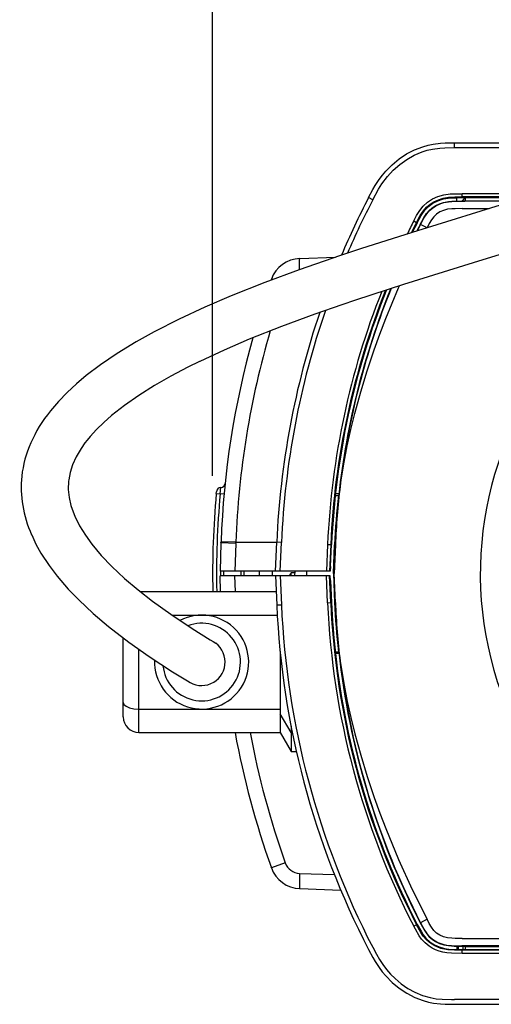
# Model space of a CAD drawing. Units: millimetres. Extents: x 1247 to 1383, y 379 to 497.
# Drawn here: x 1280 to 1283, y 458 to 464 of the extents above; entities that cross this region are included whole.
import ezdxf

# ---------------------------------------------------------------- set-up
doc = ezdxf.new("R2010")
doc.units = ezdxf.units.MM
doc.layers.add('GAIKEI', color=7, linetype='Continuous')
doc.layers.add('SUNPO', color=3, linetype='Continuous')
doc.styles.get("Standard").update_dxf_attribs({"font": 'monotxt.shx', "bigfont": 'bigfont.shx'})
doc.dimstyles.get("Standard").update_dxf_attribs({"dimscale": 0, "dimtxt": 2.5, "dimasz": 2.5, "dimexe": 1.25, "dimexo": 0.625, "dimtad": 1, "dimdec": 8, "dimtxsty": 'Standard', "dimblk": 'OPEN30', "dimcen": 2.5, "dimadec": 8, "dimazin": 2, "dimtfac": 1, "dimtdec": 8, "dimtmove": 0, "dimatfit": 3, "dimldrblk": 'OPEN30', "dimfxl": 1, "dimfrac": 2, "dimarcsym": 0})

# ---------------------------------------------------------------- blocks, each defined once
blk = doc.blocks.new('_Open30')
at = {"color": 0, "linetype": 'ByBlock', "lineweight": -2}
for p, q in [((-1, 0.2679), (0, 0)), ((0, 0), (-1, -0.2679)), ((0, 0), (-1, 0))]:
    blk.add_line(p, q, dxfattribs=at)
blk = doc.blocks.new('*D2')
at = {"layer": 'Defpoints', "color": 0}
for p in [(1289.1279, 468.52), (1281.6286, 460.67), (1289.1279, 460.67)]:
    blk.add_point(p, dxfattribs=at)
at = {"layer": 'SUNPO', "color": 0, "lineweight": -2}
for p, q in [((1281.6286, 461.295), (1281.6286, 469.77)), ((1289.1279, 461.295), (1289.1279, 469.77)), ((1284.1286, 468.52), (1286.6279, 468.52))]:
    blk.add_line(p, q, dxfattribs=at)
at = {"layer": 'SUNPO', "color": 0, "lineweight": -2, "xscale": 2.5, "yscale": 2.5, "zscale": 2.5, "rotation": 180}
blk.add_blockref('_Open30', (1281.6286, 468.52), dxfattribs=at)
at = {"layer": 'SUNPO', "color": 0, "lineweight": -2, "xscale": 2.5, "yscale": 2.5, "zscale": 2.5}
blk.add_blockref('_Open30', (1289.1279, 468.52), dxfattribs=at)
at = {"layer": 'SUNPO', "color": 0, "insert": (1285.3783, 470.395), "char_height": 2.5, "attachment_point": 5}
blk.add_mtext('75', dxfattribs=at)

msp = doc.modelspace()

# ---------------------------------------------------------------- linework, layer by layer
at = {"layer": 'GAIKEI', "color": 1}
for p, q in [((1283.1706279, 463.39000539), (1283.1706279, 463.42000419)), ((1283.1706279, 463.39000539), (1285.054156, 463.39000539)), ((1282.6494441, 463.05624379), (1282.6227862, 463.07000419)), ((1283.1850703, 463.04809859), (1283.1854503, 463.06984549)), ((1283.1854503, 463.06984549), (1283.2197612, 463.07000419)), ((1283.5422046, 463.04679249), (1283.2169535, 463.04679249)), ((1283.2169551, 463.04679249), (1283.2169566, 463.04825729)), ((1283.2169566, 463.04825729), (1283.2375476, 463.04825729)), ((1283.7004504, 463.09527269), (1283.2197612, 463.09527269)), ((1283.2197612, 463.07000419), (1283.2197612, 463.09527269)), ((1283.6347651, 463.07529899), (1283.2197612, 463.07529899)), ((1283.2197612, 463.07000419), (1283.6174876, 463.07000419)), ((1283.2392932, 463.05000289), (1283.2375476, 463.04825729)), ((1283.2392932, 463.07000419), (1283.2392932, 463.05000289)), ((1283.2392932, 463.05000289), (1283.5378962, 463.05000289)), ((1283.2197612, 463.00000289), (1283.3913752, 463.00000289)), ((1282.9113398, 462.92104789), (1282.9290873, 462.91188649)), ((1282.9337909, 462.90945419), (1282.929085, 462.91188339)), ((1282.9544154, 462.89880659), (1282.9335925, 462.85800459)), ((1282.9544154, 462.89880659), (1282.9531138, 462.89947799)), ((1282.9959918, 462.87734359), (1282.9544154, 462.89880659)), ((1282.0032069, 462.54891039), (1282.0012858, 462.54350879)), ((1282.0096507, 462.54665819), (1282.0032069, 462.54891039)), ((1281.6766391, 461.17851549), (1281.6805415, 461.21901229)), ((1281.6517413, 461.18077689), (1281.6527583, 461.19185779)), ((1281.6517413, 461.18077689), (1281.6766391, 461.17851549)), ((1281.7015361, 461.17625719), (1281.6766391, 461.17851549)), ((1282.4107524, 461.16895739), (1282.4305171, 461.16895739)), ((1282.4338321, 461.18000479), (1282.4119548, 461.18000479)), ((1282.4309062, 461.16930529), (1282.4305171, 461.16895739)), ((1282.4316844, 461.17000419), (1282.4309062, 461.16930529)), ((1282.4316844, 461.17000419), (1282.4328509, 461.17105089)), ((1281.6820063, 460.86545089), (1281.6757045, 460.68500349)), ((1281.6820063, 460.86545089), (1281.6822886, 460.87337629)), ((1281.7767115, 460.86218859), (1281.6820063, 460.86545089)), ((1281.7769893, 460.86997359), (1281.6822886, 460.87337629)), ((1281.7767115, 460.86218859), (1281.7705241, 460.68500349)), ((1281.7767115, 460.86218859), (1281.7770518, 460.86997059)), ((1281.7770518, 460.86997059), (1282.0373271, 460.87000419)), ((1282.0292491, 460.68500349), (1282.0373271, 460.87000419)), ((1282.0672984, 460.86869499), (1282.0373271, 460.87000419)), ((1282.0592784, 460.68500349), (1282.0672984, 460.86869499)), ((1282.3617495, 460.85584089), (1282.3542903, 460.68500349)), ((1282.3617495, 460.85584089), (1282.3817027, 460.85496809)), ((1282.3817027, 460.85496809), (1282.3742823, 460.68500349)), ((1282.3808925, 460.71500539), (1282.3869937, 460.85473619)), ((1282.3869937, 460.85473619), (1282.3817027, 460.85496809)), ((1282.3985972, 460.67000419), (1282.4066256, 460.85388169)), ((1282.4111613, 460.85368339), (1282.4031413, 460.67000419)), ((1282.4111613, 460.85368339), (1282.4066256, 460.85388169)), ((1282.3780085, 460.68500349), (1281.6757045, 460.68500349)), ((1282.029246, 460.65500479), (1281.6757045, 460.65500479)), ((1281.6791972, 460.55500479), (1281.6757045, 460.65500479)), ((1281.6786151, 460.68500349), (1281.6786143, 460.65500479)), ((1281.6982669, 460.68500349), (1281.6982661, 460.65500479)), ((1281.7740168, 460.55500479), (1281.7705241, 460.65500479)), ((1281.8086184, 460.68500659), (1281.8086177, 460.65500479)), ((1281.8286158, 460.68500659), (1281.8286143, 460.65500779)), ((1281.9285945, 460.65500479), (1281.9285945, 460.68500349)), ((1282.3780085, 460.65500479), (1282.0292491, 460.65500479)), ((1282.0292491, 460.65500479), (1282.0373271, 460.47000419)), ((1282.0592784, 460.65500479), (1282.0672984, 460.47131339)), ((1282.1285876, 460.67500289), (1282.1169185, 460.65500169)), ((1282.154465, 460.67500289), (1282.1285876, 460.67500289)), ((1282.1285876, 460.65500169), (1282.1285876, 460.67500289)), ((1282.1535945, 460.65500479), (1282.1549044, 460.68500349)), ((1282.229642, 460.65500479), (1282.229642, 460.68500349)), ((1282.3617495, 460.48416739), (1282.3542903, 460.65500479)), ((1282.3817027, 460.48504019), (1282.3742823, 460.65500479)), ((1282.3808925, 460.71500539), (1282.3780085, 460.68500349)), ((1282.3808925, 460.62500289), (1282.3780085, 460.65500479)), ((1282.3985972, 460.67000419), (1282.4066256, 460.48612659)), ((1282.3985972, 460.67000419), (1282.4031413, 460.67000419)), ((1282.4111613, 460.48632499), (1282.4031413, 460.67000419)), ((1282.3808925, 460.62500289), (1282.3869929, 460.48527519)), ((1282.0373271, 460.47000419), (1282.0672984, 460.47131339)), ((1282.3617495, 460.48416739), (1282.3817027, 460.48504019)), ((1282.3869937, 460.48527209), (1282.3817027, 460.48504019)), ((1282.4111613, 460.48632499), (1282.4066256, 460.48612659)), ((1281.3688578, 460.40500479), (1282.0405612, 460.40500479)), ((1281.1585948, 459.65500479), (1281.1585948, 460.18598929)), ((1282.0585872, 460.17375779), (1282.0585872, 459.65500479)), ((1282.4107524, 460.17105089), (1282.4305171, 460.17105089)), ((1282.4338321, 460.16000349), (1282.4119548, 460.16000349)), ((1282.4135875, 460.16000049), (1282.4135875, 460.17104789)), ((1282.4309062, 460.17070299), (1282.4305171, 460.17105089)), ((1282.4309062, 460.17070299), (1282.4316844, 460.17000419)), ((1282.4316844, 460.17000419), (1282.4328509, 460.16895739)), ((1281.1585948, 459.80500479), (1282.0585948, 459.80500479)), ((1282.1285876, 459.65500479), (1282.0585872, 459.77500289)), ((1282.0585872, 459.65500479), (1282.1285876, 459.53500349)), ((1282.1285876, 459.69540389), (1282.1285876, 459.53500349)), ((1282.1365596, 459.65500479), (1282.1285876, 459.65500479)), ((1282.1285876, 459.53500349), (1282.1621699, 459.53500349)), ((1282.0006297, 458.79822679), (1282.0020198, 458.79443039)), ((1282.0921771, 458.82266529), (1282.0032069, 458.79109789)), ((1282.1828898, 458.75619799), (1282.4051402, 458.74842819)), ((1282.9959918, 458.46266469), (1282.9544154, 458.44120169)), ((1282.929085, 458.42812489), (1282.9113383, 458.41896349)), ((1282.9337909, 458.43055409), (1282.929085, 458.42812489)), ((1282.9544154, 458.44120169), (1282.9531138, 458.44053029)), ((1283.2197612, 458.34000389), (1287.9374278, 458.34000389)), ((1283.1850703, 458.29191269), (1283.1854503, 458.27015829)), ((1283.1854503, 458.27015829), (1283.2197612, 458.27000419)), ((1283.1968486, 458.27004989), (1283.1964686, 458.29179369)), ((1283.2183001, 458.29321429), (1283.2182994, 458.29174949)), ((1287.9404277, 458.29321429), (1283.2182994, 458.29321429)), ((1283.2182994, 458.29174949), (1283.2375476, 458.29174949)), ((1283.2197612, 458.24473559), (1283.2197612, 458.27000419)), ((1283.2197612, 458.27000419), (1287.9374278, 458.27000419)), ((1287.9374278, 458.26470939), (1283.2197612, 458.26470939)), ((1283.2268489, 458.27000109), (1283.2264697, 458.29174639)), ((1283.2385943, 458.29070269), (1283.2375476, 458.29174949)), ((1283.2392932, 458.29000389), (1283.2385943, 458.29070269)), ((1283.2392932, 458.29000389), (1283.2392932, 458.27000419)), ((1283.2392932, 458.29000389), (1283.5378962, 458.29000389)), ((1287.9374278, 458.24473559), (1283.2197612, 458.24473559)), ((1285.054156, 457.95000449), (1283.1706279, 457.95000449))]:
    msp.add_line(p, q, dxfattribs=at)
at = {"layer": 'GAIKEI', "color": 7}
for p, q in [((1283.1706279, 463.42000419), (1285.0285945, 463.42000419)), ((1282.1846339, 462.68168629), (1282.4120936, 462.68962699)), ((1281.167042, 460.55500479), (1282.0336116, 460.55500479)), ((1281.0585948, 459.75500479), (1281.0585948, 460.25915209)), ((1281.1585948, 459.65500479), (1282.0585948, 459.65500479)), ((1282.1846339, 458.65832199), (1282.4456279, 458.64920949)), ((1283.1706279, 457.92000419), (1285.0285945, 457.92000419))]:
    msp.add_line(p, q, dxfattribs=at)
for points in [[(1282.6227862, 463.07000419), (1282.6508738, 463.12242729), (1282.6661105, 463.14826649), (1282.6910563, 463.18609909), (1282.7115893, 463.21347949), (1282.7337298, 463.23978869), (1282.7735789, 463.28030989), (1282.8175563, 463.31688529), (1282.8652087, 463.34876389), (1282.9158854, 463.37517689), (1282.96888, 463.39550159), (1283.0020854, 463.40476369), (1283.0357234, 463.41163319), (1283.0808749, 463.41730339), (1283.1109523, 463.41916799), (1283.1706279, 463.42000419)], [(1283.5236308, 463.04104299), (1282.9341037, 462.85816329), (1282.5774806, 462.74452809), (1282.4441562, 462.70041489)], [(1283.6119967, 462.75471479), (1283.5165789, 462.72474659), (1283.2905009, 462.65469349), (1282.8467822, 462.51611619), (1282.5395137, 462.41597279)], [(1282.4441562, 462.70041489), (1282.179449, 462.60889579), (1281.9615962, 462.52843919), (1281.7472583, 462.44326469), (1281.5791835, 462.37110889), (1281.4150493, 462.29481489)], [(1282.5391002, 462.41618639), (1282.4526286, 462.38656909), (1282.2804049, 462.32640979), (1282.0686465, 462.24822069), (1281.8619433, 462.16608569), (1281.7013141, 462.09711899), (1281.5460551, 462.02494189)], [(1281.4150493, 462.29481489), (1281.2559108, 462.21376939), (1281.1405909, 462.14944449), (1281.0197955, 462.07550649), (1280.9133044, 462.00304549), (1280.8228099, 461.93427419), (1280.7598521, 461.88124069), (1280.7005534, 461.82613819), (1280.6453593, 461.76890549), (1280.5947223, 461.70948469)], [(1281.5454371, 462.02500289), (1281.4708468, 461.98756399), (1281.361613, 461.92981559), (1281.2573512, 461.86998889), (1281.158459, 461.80773909), (1281.0665904, 461.74349049), (1280.9842006, 461.67853989), (1280.9339305, 461.63414289), (1280.8883311, 461.58948349), (1280.8477427, 461.54483629), (1280.8294124, 461.52260729)], [(1280.8284282, 461.52228379), (1280.8147609, 461.50363759), (1280.7902911, 461.46886279), (1280.7581981, 461.41434009), (1280.7352534, 461.36342149), (1280.7200938, 461.31602159), (1280.710934, 461.26830429), (1280.7100116, 461.26044609)], [(1280.7100116, 461.26044609), (1280.7080775, 461.20722639), (1280.7130381, 461.15655809), (1280.7245318, 461.10509019), (1280.7450129, 461.04659109), (1280.7491816, 461.03678269)], [(1280.7491816, 461.03678269), (1280.7795756, 460.97578419), (1280.817129, 460.91500229), (1280.8582316, 460.85835559), (1280.918954, 460.78579699), (1280.9857882, 460.71567369), (1281.0671855, 460.63932479), (1281.1540355, 460.56548759)], [(1280.4750285, 460.91632069), (1280.5023036, 460.85794359), (1280.5341349, 460.80101609), (1280.5866191, 460.72093189), (1280.6371959, 460.65416549), (1280.7083636, 460.57142019), (1280.7745295, 460.50267019), (1280.8676768, 460.41527999), (1280.9644572, 460.33301379)], [(1281.1542338, 460.56528919), (1281.2447642, 460.49449449), (1281.361111, 460.41037589), (1281.4975612, 460.31928999), (1281.6122966, 460.24776289), (1281.6327754, 460.23540939), (1281.6485026, 460.22507309)], [(1280.9646556, 460.33281539), (1281.094382, 460.23240649), (1281.2249987, 460.13988329), (1281.3727458, 460.04314259), (1281.4788058, 459.97795699)], [(1282.6227862, 458.27000419), (1282.6505275, 458.21818989), (1282.6655421, 458.19266189), (1282.6901637, 458.15516649), (1282.7105059, 458.12789599), (1282.7325297, 458.10156999), (1282.773054, 458.06019429), (1282.8179469, 458.02284689), (1282.8666224, 457.99042189), (1282.9182811, 457.96376329), (1282.9720607, 457.94349959), (1283.0049357, 457.93454879), (1283.0380664, 457.92796009), (1283.0823542, 457.92257369), (1283.1118403, 457.92080979), (1283.1706279, 457.92000419)]]:
    msp.add_lwpolyline(points, dxfattribs=at)
at = {"layer": 'GAIKEI', "color": 1}
for points in [[(1282.6494441, 463.05624379), (1282.6872279, 463.12524709), (1282.7083384, 463.15838609), (1282.7438464, 463.20559379), (1282.7808329, 463.24578539), (1282.8217852, 463.28220509), (1282.8663684, 463.31422719), (1282.9140803, 463.34115279), (1282.9643847, 463.36235649), (1282.9977839, 463.37272629), (1283.0317759, 463.38047469), (1283.0776912, 463.38690169), (1283.1085521, 463.38902879), (1283.1706279, 463.39000539)], [(1282.9113398, 462.92104789), (1282.9294848, 462.95526719), (1282.9489512, 462.98730149), (1282.9715602, 463.01592399), (1282.9991443, 463.04106739), (1283.0306155, 463.06158129), (1283.0646853, 463.07705979), (1283.1031176, 463.08794849), (1283.1428248, 463.09336229), (1283.1942645, 463.09520859), (1283.2197612, 463.09527269)], [(1282.9290873, 462.91188649), (1282.9526187, 462.95554489), (1282.9726001, 462.98605029), (1282.9923732, 463.00871569), (1283.0148097, 463.02786849), (1283.0401721, 463.04403979), (1283.0681376, 463.05702199), (1283.0994548, 463.06669299), (1283.1335017, 463.07243029), (1283.1739428, 463.07491749), (1283.2197612, 463.07529899)], [(1282.9337909, 462.90945419), (1282.9593425, 462.95652449), (1282.981782, 462.98917839), (1283.0052646, 463.01343979), (1283.0336741, 463.03416739), (1283.0656123, 463.05031729), (1283.1006846, 463.06154769), (1283.1455554, 463.06823409), (1283.1854503, 463.06984549)], [(1282.9531138, 462.89947799), (1282.9755687, 462.94123219), (1282.993294, 462.96857289), (1283.0099803, 462.98807669), (1283.0291064, 463.00480339), (1283.0512912, 463.01929309), (1283.0756495, 463.03091719), (1283.1019496, 463.03946219), (1283.1318049, 463.04500719), (1283.1535563, 463.04701219), (1283.2169566, 463.04825729)], [(1282.9544154, 462.89880659), (1282.9759913, 462.93903489), (1282.9936648, 462.96661059), (1283.0105143, 462.98653249), (1283.0299571, 463.00361009), (1283.0521701, 463.01810599), (1283.0832301, 463.03222029), (1283.1034015, 463.03831469), (1283.1335025, 463.04374069), (1283.1540538, 463.04557179), (1283.2169566, 463.04679249)], [(1283.2197612, 463.00000289), (1283.1756465, 462.99962759), (1283.1546893, 462.99870289), (1283.1267466, 462.99547109), (1283.1010997, 462.98890059), (1283.0776706, 462.97872299), (1283.0566615, 462.96507559), (1283.0384524, 462.94783919), (1283.0239825, 462.92803939), (1283.0103106, 462.90450729), (1282.9959918, 462.87734359)], [(1282.182191, 462.60987539), (1282.1821345, 462.65801989), (1282.1830127, 462.67491439), (1282.184019, 462.68088369), (1282.1842845, 462.68142989), (1282.1844218, 462.68159169), (1282.1846339, 462.68168629)], [(1282.4418887, 461.22843919), (1282.4667384, 461.38161909), (1282.487054, 461.48587019), (1282.5099551, 461.58968489), (1282.5353206, 461.69292899), (1282.5727671, 461.82958669), (1282.6141383, 461.96509689), (1282.6591922, 462.09941089), (1282.6952678, 462.19934379), (1282.733208, 462.29856859), (1282.8143977, 462.49486679), (1282.8199244, 462.50755599)], [(1282.4418887, 460.11156909), (1282.4667384, 459.95838919), (1282.487054, 459.85413809), (1282.5099551, 459.75032339), (1282.5353206, 459.64707939), (1282.5727671, 459.51042159), (1282.6141383, 459.37491139), (1282.6591922, 459.24059739), (1282.6952678, 459.14066459), (1282.733208, 459.04143969), (1282.8143977, 458.84514149), (1282.9020076, 458.65238029), (1282.9959918, 458.46266469)], [(1281.0585948, 459.84642629), (1281.0597697, 459.84009389), (1281.0632495, 459.83393539), (1281.0765345, 459.82275379), (1281.0990504, 459.81314689), (1281.1270007, 459.80712569), (1281.1585948, 459.80500479)], [(1283.2197612, 458.34000389), (1283.1756465, 458.34037919), (1283.1546893, 458.34130539), (1283.1267466, 458.34453879), (1283.1010997, 458.35110609), (1283.0776706, 458.36128529), (1283.0566615, 458.37493269), (1283.0384524, 458.39216909), (1283.0239825, 458.41196889), (1283.0103106, 458.43550099), (1282.9959918, 458.46266469)], [(1283.2197589, 458.24473559), (1283.1513934, 458.24604179), (1283.1228694, 458.24874869), (1283.0966189, 458.25347279), (1283.0726237, 458.26017289), (1283.0501666, 458.26881699), (1283.0293429, 458.27914419), (1283.01001, 458.29105979), (1282.9840678, 458.31162559), (1282.9610331, 458.33628529), (1282.9463939, 458.35653369), (1282.9217158, 458.39908739), (1282.9113383, 458.41896349)], [(1283.2197604, 458.26470939), (1283.1701121, 458.26519609), (1283.1295405, 458.26802969), (1283.0849353, 458.27722159), (1283.0460254, 458.29288619), (1283.0123423, 458.31398909), (1282.990858, 458.33280019), (1282.9712916, 458.35570209), (1282.9565127, 458.37792499), (1282.929085, 458.42812489)], [(1282.9337909, 458.43055409), (1282.9600261, 458.38237599), (1282.9718119, 458.36408529), (1282.9890864, 458.34232319), (1283.0166804, 458.31734609), (1283.0433406, 458.30027449), (1283.0735202, 458.28662709), (1283.1071391, 458.27703999), (1283.1355113, 458.27268049), (1283.1854503, 458.27015829)], [(1282.9531138, 458.44053029), (1282.9817515, 458.38847639), (1282.9937121, 458.37087699), (1283.0103694, 458.35153489), (1283.0289271, 458.33534989), (1283.0506625, 458.32107069), (1283.0756541, 458.30908649), (1283.1027522, 458.30034929), (1283.1327601, 458.29486679), (1283.1699435, 458.29225299), (1283.2182994, 458.29174949)], [(1282.9544154, 458.44120169), (1282.976327, 458.40039359), (1282.9943103, 458.37252489), (1283.0112941, 458.35268849), (1283.0302989, 458.33615409), (1283.0645533, 458.31551649), (1283.0829707, 458.30788099), (1283.1034114, 458.30169359), (1283.133813, 458.29622179), (1283.1514026, 458.29461659), (1283.2183001, 458.29321429)], [(1282.6494441, 458.28376609), (1282.6728618, 458.23969709), (1282.6925341, 458.20603779), (1282.7139415, 458.17350599), (1282.7375537, 458.14209279), (1282.7634868, 458.11209089), (1282.7917003, 458.08381639), (1282.8307437, 458.05078269), (1282.8728473, 458.02170699), (1282.9174517, 457.99721359), (1282.9663928, 457.97694389), (1283.016685, 457.96263419), (1283.0548503, 457.95576009), (1283.0932261, 457.95184009), (1283.1511424, 457.95003649), (1283.1706279, 457.95000449)]]:
    msp.add_lwpolyline(points, dxfattribs=at)
at = {"layer": 'GAIKEI', "color": 7}
for centre, radius, start, end in [((1287.3322825, 460.63882129), 5.3, 152.695859, 157.084433), ((1282.191614, 462.48180529), 0.2, 92.000046, 160.395914), ((1287.2785945, 460.67000419), 5.6, 164.405003, 177.918764), ((1281.6826304, 461.18908679), 0.03, 93.991688, 174.699041), ((1281.6784533, 461.24894089), 0.03, 273.991697, 354.096454), ((1287.2785945, 460.66987289), 5.65, 174.811903, 181.164952), ((1287.3322825, 460.70118699), 5.3, 182.499994, 207.304141), ((1281.1585948, 459.75500479), 0.1, 180.000005, 269.999997), ((1287.2785945, 460.67000419), 5.6, 190.44274, 199.6041), ((1282.191614, 458.85820299), 0.2, 199.6041, 268.000002)]:
    msp.add_arc(centre, radius, start, end, dxfattribs=at)
at = {"layer": 'GAIKEI', "color": 1}
for centre, radius, start, end in [((1287.3322825, 460.63882129), 5.27, 152.695859, 156.795899), ((1285.5785945, 460.67000419), 3.35000004, 134.290685, 134.771052), ((1287.3322825, 460.63882129), 4.97526822, 152.695805, 153.768445), ((1287.3322825, 460.63882129), 4.95529563, 152.695859, 153.547707), ((1287.3322825, 460.63882129), 4.95, 152.695859, 153.48879), ((1287.3322825, 460.63882129), 4.9282546, 152.695859, 153.24513), ((1287.3322825, 460.63882129), 4.95529563, 158.199407, 177.500006), ((1287.3322825, 460.63882129), 4.95, 158.148468, 177.5000331), ((1287.3322825, 460.63882129), 4.9282546, 157.938084, 173.800215), ((1287.3344355, 460.64181809), 4.92756854, 157.964435, 173.162849), ((1287.3322825, 460.63882129), 4.97526822, 158.390502, 177.500006), ((1287.3322825, 460.63882129), 5.27, 161.048771, 177.500006), ((1287.3322825, 460.63882129), 5.3, 161.305108, 177.500006), ((1285.5785945, 460.67000419), 2.24310492, 135.072032, 317.655621), ((1287.28473, 460.67000109), 5.51137162, 163.665785, 177.92065), ((1287.3322734, 460.63882129), 4.92580146, 173.125242, 177.500006), ((1287.2786372, 460.66986679), 5.62504242, 174.811889, 181.170088), ((1287.3325679, 460.63879989), 4.93063605, 173.827454, 177.499896), ((1282.5090518, 460.66973249), 0.5, 178.24955, 181.68794), ((1287.3322825, 460.70118699), 5.27, 182.499994, 207.304141), ((1287.3322825, 460.70118699), 4.97526822, 182.499994, 207.304141), ((1287.3322825, 460.70118699), 4.95529563, 182.499994, 207.304141), ((1287.332339, 460.70119009), 4.95005658, 182.49994, 186.276666), ((1287.3325679, 460.70120839), 4.93063605, 182.500104, 186.172546), ((1287.3322734, 460.70118699), 4.92580146, 182.499994, 186.874758), ((1281.5585948, 460.10500479), 0.3, 177.698354, 117.675486758), ((1281.5585948, 460.10500479), 0.24761885, 185.335247, 110.751306), ((1281.5585948, 460.10500479), 0.15, 233.194888, 53.195389452), ((1287.3322825, 460.70118699), 4.95, 186.276679, 207.304141), ((1287.3322825, 460.70118699), 4.9282546, 186.199785, 207.304141), ((1287.3269069, 460.69633169), 4.91983877, 186.8261, 207.282612), ((1287.2858043, 460.67026049), 5.51247348, 190.613112, 199.582653), ((1282.1864238, 458.85614309), 0.1000124, 199.555933, 267.975126)]:
    msp.add_arc(centre, radius, start, end, dxfattribs=at)
at = {"layer": 'GAIKEI', "color": 7}
for centre, major_axis, ratio, start_param, end_param in [((1290.5495494, 460.31978439), (10.13864136, -0.96434631), 0.259477, 2.9739863507, 3.1385139066), ((1286.9440883, 460.93421619), (6.53539581, -0.31891479), 0.322542, 3.1230203935, 3.2997995626)]:
    msp.add_ellipse(centre, major_axis=major_axis, ratio=ratio, start_param=start_param, end_param=end_param, dxfattribs=at)
at = {"layer": 'GAIKEI', "color": 1}
msp.add_ellipse((1282.1881236, 458.75826099), major_axis=(-0.00348969, -0.09993896), ratio=0.051596, start_param=4.7348544473, end_param=6.2831853072, dxfattribs=at)

# ---------------------------------------------------------------- dimensions: what is measured, and where the dimension line sits
at = {"layer": 'SUNPO', "color": 3}
dim = msp.add_linear_dim(base=(1289.1279399, 468.52000419), p1=(1281.6285945, 460.67000419), p2=(1289.1279399, 460.67000419), text='75', dimstyle='Standard', override={"dimscale": 1}, dxfattribs=at)
dim.commit()
dim.dimension.update_dxf_attribs({"geometry": '*D2', "text_midpoint": (1285.3782672, 470.39500419)})

doc.saveas('drawing.dxf')
